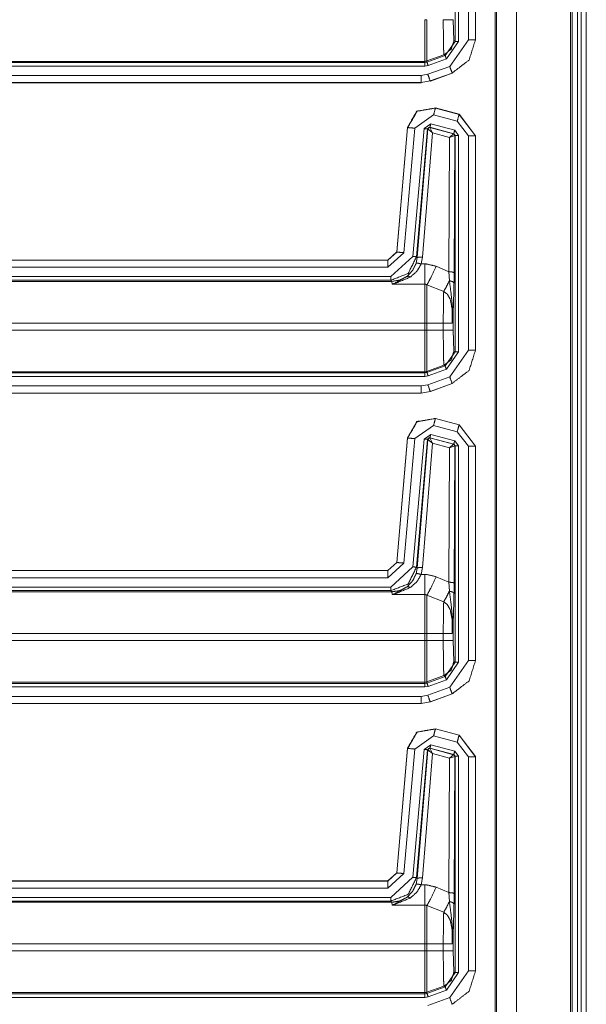
# Model space of a CAD drawing. Units: inches. Extents: x 1.35 to 3.94, y 1.83 to 7.98.
# Drawn here: x 3.74 to 3.94, y 2.6 to 2.95 of the extents above; entities that cross this region are included whole.
import ezdxf

# ---------------------------------------------------------------- set-up
doc = ezdxf.new("R2010")
doc.units = ezdxf.units.IN
doc.header["$MEASUREMENT"] = 0
doc.layers.add('1', color=7, linetype='Continuous', true_color=0xffffff)

msp = doc.modelspace()

# ---------------------------------------------------------------- linework, layer by layer
at = {"layer": '1', "color": 7, "linetype": 'Continuous', "lineweight": 13}
for p, q in [((3.90862, 4.42574), (3.90862, 1.83198)), ((3.90908, 4.42574), (3.90908, 1.83198)), ((3.91618, 4.42574), (3.91618, 1.83198)), ((3.93517, 4.42574), (3.93517, 1.83198)), ((3.93579, 4.42574), (3.93579, 1.83198)), ((3.93767, 4.42574), (3.93767, 1.83198)), ((3.93892, 4.42574), (3.93892, 1.83198)), ((3.94079, 4.42574), (3.94079, 1.83198)), ((3.89454, 3.01651), (3.89454, 2.94029)), ((3.89579, 2.94029), (3.89579, 3.01651)), ((3.89923, 3.01638), (3.89923, 2.94088)), ((3.90173, 2.94088), (3.90173, 3.01638)), ((3.90177, 2.94085), (3.90177, 3.01641)), ((3.89413, 2.94055), (3.89387, 2.94793)), ((3.89454, 2.94029), (3.89104, 2.9353)), ((3.89147, 2.93413), (3.89579, 2.94029)), ((3.89923, 2.94088), (3.89265, 2.93149)), ((3.89454, 2.94029), (3.89413, 2.94055)), ((3.90177, 2.94085), (3.90173, 2.94088)), ((3.90177, 2.94084), (3.90177, 2.94085)), ((3.89063, 2.93556), (3.88463, 2.93338)), ((3.89104, 2.9353), (3.88463, 2.93297)), ((3.89063, 2.93556), (3.89104, 2.9353)), ((3.88388, 2.93159), (3.65194, 2.93159)), ((3.65197, 2.93283), (3.88388, 2.93283)), ((3.88388, 2.93325), (3.65228, 2.93325)), ((3.88388, 2.93325), (3.88388, 2.93283)), ((3.88463, 2.93297), (3.88388, 2.93283)), ((3.88388, 2.93159), (3.88506, 2.93179)), ((3.88463, 2.93297), (3.88463, 2.93338)), ((3.89265, 2.93149), (3.88493, 2.92868)), ((3.88506, 2.93179), (3.89147, 2.93413)), ((3.65248, 2.92827), (3.88258, 2.92827)), ((3.88493, 2.92868), (3.88258, 2.92827)), ((3.88578, 2.92633), (3.8935, 2.92914)), ((3.88582, 2.9263), (3.89354, 2.9291)), ((3.8935, 2.92914), (3.89354, 2.9291)), ((3.89354, 2.9291), (3.89354, 2.9291)), ((3.88258, 2.92577), (3.65248, 2.92577)), ((3.88261, 2.92573), (3.65252, 2.92573)), ((3.88258, 2.92577), (3.88578, 2.92633)), ((3.88258, 2.92577), (3.88261, 2.92573)), ((3.88261, 2.92573), (3.88261, 2.92573)), ((3.88582, 2.9263), (3.88578, 2.92633)), ((3.88581, 2.9263), (3.88582, 2.9263)), ((3.88031, 2.9097), (3.88697, 2.91437)), ((3.88697, 2.91437), (3.8953, 2.91214)), ((3.88759, 2.91683), (3.88759, 2.91683)), ((3.89598, 2.91458), (3.88759, 2.91683)), ((3.88762, 2.91678), (3.88759, 2.91683)), ((3.89594, 2.91455), (3.88762, 2.91678)), ((3.89598, 2.91458), (3.89594, 2.91455)), ((3.90173, 2.90701), (3.89594, 2.91455)), ((3.89598, 2.91458), (3.89598, 2.91458)), ((3.89598, 2.91458), (3.90177, 2.90704)), ((3.88598, 2.9112), (3.88362, 2.90956)), ((3.8944, 2.90895), (3.88598, 2.9112)), ((3.8953, 2.91214), (3.89923, 2.90701)), ((3.87779, 2.90996), (3.87395, 2.86609)), ((3.87782, 2.90992), (3.87398, 2.86605)), ((3.87647, 2.86583), (3.88031, 2.9097)), ((3.87779, 2.90997), (3.87779, 2.90996)), ((3.87779, 2.90996), (3.87782, 2.90992)), ((3.88362, 2.90956), (3.87968, 2.86451)), ((3.88093, 2.8644), (3.88487, 2.90945)), ((3.88489, 2.90942), (3.8812, 2.86411)), ((3.88307, 2.86427), (3.88663, 2.90809)), ((3.88487, 2.90945), (3.88565, 2.91)), ((3.88487, 2.90945), (3.88489, 2.90942)), ((3.88489, 2.90942), (3.88492, 2.90943)), ((3.88663, 2.90809), (3.88492, 2.90943)), ((3.88565, 2.91), (3.89407, 2.90774)), ((3.88567, 2.90997), (3.88565, 2.91)), ((3.88569, 2.90996), (3.88567, 2.90997)), ((3.89401, 2.90771), (3.88569, 2.90996)), ((3.88663, 2.90809), (3.88569, 2.90996)), ((3.88663, 2.90809), (3.89262, 2.90647)), ((3.89262, 2.90647), (3.89401, 2.90771)), ((3.89262, 2.90647), (3.89446, 2.90713)), ((3.89404, 2.90772), (3.89401, 2.90771)), ((3.89407, 2.90774), (3.89404, 2.90772)), ((3.89407, 2.90774), (3.89454, 2.90714)), ((3.89421, 2.85879), (3.8945, 2.90711)), ((3.89579, 2.90714), (3.8944, 2.90895)), ((3.89446, 2.90713), (3.8945, 2.90711)), ((3.8945, 2.90711), (3.89454, 2.90714)), ((3.89454, 2.90714), (3.89454, 2.83092)), ((3.89579, 2.83092), (3.89579, 2.90714)), ((3.89262, 2.90647), (3.89233, 2.85912)), ((3.89923, 2.90701), (3.89923, 2.83151)), ((3.90173, 2.90701), (3.90177, 2.90704)), ((3.90173, 2.83151), (3.90173, 2.90701)), ((3.90177, 2.83148), (3.90177, 2.90704)), ((3.90177, 2.90704), (3.90177, 2.90704)), ((3.87395, 2.86609), (3.87084, 2.86323)), ((3.87398, 2.86605), (3.87087, 2.8632)), ((3.87087, 2.8607), (3.87647, 2.86583)), ((3.87395, 2.86609), (3.87395, 2.86609)), ((3.87398, 2.86605), (3.87395, 2.86609)), ((3.65248, 2.8632), (3.87087, 2.8632)), ((3.65252, 2.86323), (3.87084, 2.86323)), ((3.87084, 2.86323), (3.87084, 2.86323)), ((3.87084, 2.86323), (3.87087, 2.8632)), ((3.87968, 2.86451), (3.8719, 2.85739)), ((3.8812, 2.86411), (3.88082, 2.86211)), ((3.8812, 2.86411), (3.88093, 2.8644)), ((3.8826, 2.86186), (3.88307, 2.86427)), ((3.87087, 2.8607), (3.65248, 2.8607)), ((3.88388, 2.86186), (3.8826, 2.86186)), ((3.89233, 2.85912), (3.88783, 2.86105)), ((3.89233, 2.85912), (3.89253, 2.85594)), ((3.89416, 2.8551), (3.89421, 2.85879)), ((3.65194, 2.85739), (3.8719, 2.85739)), ((3.8719, 2.85614), (3.65197, 2.85614)), ((3.65228, 2.85572), (3.87228, 2.85572)), ((3.8719, 2.85614), (3.87228, 2.85572)), ((3.87228, 2.85572), (3.87242, 2.85474)), ((3.87242, 2.85474), (3.88388, 2.85474)), ((3.88463, 2.85452), (3.89053, 2.85221)), ((3.89387, 2.83855), (3.89387, 2.84412)), ((3.88388, 2.84105), (3.65265, 2.84105)), ((3.65265, 2.83855), (3.88388, 2.83855)), ((3.88388, 2.84105), (3.88388, 2.83855)), ((3.89038, 2.84105), (3.88463, 2.84105)), ((3.88463, 2.83855), (3.88463, 2.84105)), ((3.89038, 2.83855), (3.88463, 2.83855)), ((3.89038, 2.84105), (3.89038, 2.83855)), ((3.89413, 2.83118), (3.89387, 2.83855)), ((3.89454, 2.83092), (3.89104, 2.82593)), ((3.89147, 2.82475), (3.89579, 2.83092)), ((3.89923, 2.83151), (3.89265, 2.82211)), ((3.89454, 2.83092), (3.89413, 2.83118)), ((3.90177, 2.83148), (3.90173, 2.83151)), ((3.90177, 2.83147), (3.90177, 2.83148)), ((3.88388, 2.82387), (3.65228, 2.82387)), ((3.88388, 2.82387), (3.88388, 2.82346)), ((3.89063, 2.82619), (3.88463, 2.824)), ((3.89104, 2.82593), (3.88463, 2.82359)), ((3.88463, 2.82359), (3.88463, 2.824)), ((3.88506, 2.82242), (3.89147, 2.82475)), ((3.89063, 2.82619), (3.89104, 2.82593)), ((3.88388, 2.82221), (3.65194, 2.82221)), ((3.65197, 2.82346), (3.88388, 2.82346)), ((3.88463, 2.82359), (3.88388, 2.82346)), ((3.88388, 2.82221), (3.88506, 2.82242)), ((3.89265, 2.82211), (3.88493, 2.81931)), ((3.65248, 2.81889), (3.88258, 2.81889)), ((3.88493, 2.81931), (3.88258, 2.81889)), ((3.88258, 2.81639), (3.88578, 2.81696)), ((3.88578, 2.81696), (3.8935, 2.81976)), ((3.88582, 2.81692), (3.88578, 2.81696)), ((3.88581, 2.81692), (3.88582, 2.81692)), ((3.88582, 2.81692), (3.89354, 2.81973)), ((3.8935, 2.81976), (3.89354, 2.81973)), ((3.89354, 2.81973), (3.89354, 2.81973)), ((3.88258, 2.81639), (3.65248, 2.81639)), ((3.88261, 2.81636), (3.65252, 2.81636)), ((3.88258, 2.81639), (3.88261, 2.81636)), ((3.88261, 2.81636), (3.88261, 2.81636)), ((3.88759, 2.80745), (3.88759, 2.80745)), ((3.89598, 2.8052), (3.88759, 2.80745)), ((3.88762, 2.80741), (3.88759, 2.80745)), ((3.89594, 2.80518), (3.88762, 2.80741)), ((3.88031, 2.80033), (3.88697, 2.80499)), ((3.88697, 2.80499), (3.8953, 2.80276)), ((3.89598, 2.8052), (3.89594, 2.80518)), ((3.90173, 2.79763), (3.89594, 2.80518)), ((3.89598, 2.8052), (3.89598, 2.8052)), ((3.89598, 2.8052), (3.90177, 2.79766)), ((3.87779, 2.80059), (3.87395, 2.75671)), ((3.87782, 2.80054), (3.87398, 2.75668)), ((3.87647, 2.75646), (3.88031, 2.80033)), ((3.87779, 2.80059), (3.87779, 2.80059)), ((3.87779, 2.80059), (3.87782, 2.80054)), ((3.88362, 2.80018), (3.87968, 2.75514)), ((3.88093, 2.75503), (3.88487, 2.80007)), ((3.88489, 2.80005), (3.8812, 2.75473)), ((3.88598, 2.80183), (3.88362, 2.80018)), ((3.88487, 2.80007), (3.88565, 2.80062)), ((3.88487, 2.80007), (3.88489, 2.80005)), ((3.88489, 2.80005), (3.88492, 2.80005)), ((3.88663, 2.79872), (3.88492, 2.80005)), ((3.88567, 2.8006), (3.88565, 2.80062)), ((3.88565, 2.80062), (3.89407, 2.79836)), ((3.88569, 2.80058), (3.88567, 2.8006)), ((3.89401, 2.79834), (3.88569, 2.80058)), ((3.88663, 2.79872), (3.88569, 2.80058)), ((3.8944, 2.79957), (3.88598, 2.80183)), ((3.89579, 2.79776), (3.8944, 2.79957)), ((3.8953, 2.80276), (3.89923, 2.79763)), ((3.88307, 2.75489), (3.88663, 2.79872)), ((3.88663, 2.79872), (3.89262, 2.7971)), ((3.89262, 2.7971), (3.89233, 2.74974)), ((3.89262, 2.7971), (3.89401, 2.79834)), ((3.89262, 2.7971), (3.89446, 2.79775)), ((3.89404, 2.79834), (3.89401, 2.79834)), ((3.89407, 2.79836), (3.89404, 2.79834)), ((3.89407, 2.79836), (3.89454, 2.79776)), ((3.89421, 2.74942), (3.8945, 2.79774)), ((3.89446, 2.79775), (3.8945, 2.79774)), ((3.8945, 2.79774), (3.89454, 2.79776)), ((3.89454, 2.79776), (3.89454, 2.72154)), ((3.89579, 2.72154), (3.89579, 2.79776)), ((3.89923, 2.79763), (3.89923, 2.72213)), ((3.90173, 2.79763), (3.90177, 2.79766)), ((3.90173, 2.72213), (3.90173, 2.79763)), ((3.90177, 2.79766), (3.90177, 2.79766)), ((3.90177, 2.7221), (3.90177, 2.79766)), ((3.87395, 2.75671), (3.87084, 2.75386)), ((3.87398, 2.75668), (3.87087, 2.75383)), ((3.87087, 2.75133), (3.87647, 2.75646)), ((3.87968, 2.75514), (3.8719, 2.74801)), ((3.87395, 2.75671), (3.87395, 2.75671)), ((3.87398, 2.75668), (3.87395, 2.75671)), ((3.8812, 2.75473), (3.88082, 2.75273)), ((3.8812, 2.75473), (3.88093, 2.75503)), ((3.8826, 2.75248), (3.88307, 2.75489)), ((3.65248, 2.75383), (3.87087, 2.75383)), ((3.87087, 2.75133), (3.65248, 2.75133)), ((3.65252, 2.75386), (3.87084, 2.75386)), ((3.87084, 2.75386), (3.87084, 2.75386)), ((3.87084, 2.75386), (3.87087, 2.75383)), ((3.88388, 2.75248), (3.8826, 2.75248)), ((3.89233, 2.74974), (3.88783, 2.75168)), ((3.65194, 2.74801), (3.8719, 2.74801)), ((3.89233, 2.74974), (3.89253, 2.74657)), ((3.89416, 2.74573), (3.89421, 2.74942)), ((3.8719, 2.74676), (3.65197, 2.74676)), ((3.65228, 2.74635), (3.87228, 2.74635)), ((3.8719, 2.74676), (3.87228, 2.74635)), ((3.87228, 2.74635), (3.87242, 2.74537)), ((3.87242, 2.74537), (3.88388, 2.74537)), ((3.88463, 2.74515), (3.89053, 2.74283)), ((3.89387, 2.72918), (3.89387, 2.73474)), ((3.88388, 2.73167), (3.65265, 2.73167)), ((3.88388, 2.73167), (3.88388, 2.72918)), ((3.89038, 2.73167), (3.88463, 2.73167)), ((3.88463, 2.72918), (3.88463, 2.73167)), ((3.89038, 2.73167), (3.89038, 2.72918)), ((3.65265, 2.72918), (3.88388, 2.72918)), ((3.89038, 2.72918), (3.88463, 2.72918)), ((3.89413, 2.7218), (3.89387, 2.72918)), ((3.89454, 2.72154), (3.89104, 2.71655)), ((3.89147, 2.71538), (3.89579, 2.72154)), ((3.89923, 2.72213), (3.89265, 2.71274)), ((3.89454, 2.72154), (3.89413, 2.7218)), ((3.90177, 2.7221), (3.90173, 2.72213)), ((3.90177, 2.72209), (3.90177, 2.7221)), ((3.89063, 2.71681), (3.88463, 2.71463)), ((3.89104, 2.71655), (3.88463, 2.71422)), ((3.89063, 2.71681), (3.89104, 2.71655)), ((3.88388, 2.71284), (3.65194, 2.71284)), ((3.65197, 2.71408), (3.88388, 2.71408)), ((3.88388, 2.7145), (3.65228, 2.7145)), ((3.88388, 2.7145), (3.88388, 2.71408)), ((3.88463, 2.71422), (3.88388, 2.71408)), ((3.88388, 2.71284), (3.88506, 2.71304)), ((3.88463, 2.71422), (3.88463, 2.71463)), ((3.88506, 2.71304), (3.89147, 2.71538)), ((3.65248, 2.70952), (3.88258, 2.70952)), ((3.88493, 2.70993), (3.88258, 2.70952)), ((3.89265, 2.71274), (3.88493, 2.70993)), ((3.88578, 2.70758), (3.8935, 2.71039)), ((3.88582, 2.70755), (3.89354, 2.71035)), ((3.8935, 2.71039), (3.89354, 2.71035)), ((3.89354, 2.71035), (3.89354, 2.71035)), ((3.88258, 2.70702), (3.65248, 2.70702)), ((3.88261, 2.70698), (3.65252, 2.70698)), ((3.88258, 2.70702), (3.88578, 2.70758)), ((3.88258, 2.70702), (3.88261, 2.70698)), ((3.88261, 2.70698), (3.88261, 2.70698)), ((3.88582, 2.70755), (3.88578, 2.70758)), ((3.88581, 2.70755), (3.88582, 2.70755)), ((3.88031, 2.69095), (3.88697, 2.69562)), ((3.88697, 2.69562), (3.8953, 2.69339)), ((3.88762, 2.69803), (3.88759, 2.69808)), ((3.88759, 2.69808), (3.88759, 2.69808)), ((3.89598, 2.69583), (3.88759, 2.69808)), ((3.89594, 2.6958), (3.88762, 2.69803)), ((3.89598, 2.69583), (3.89594, 2.6958)), ((3.90173, 2.68826), (3.89594, 2.6958)), ((3.89598, 2.69583), (3.89598, 2.69583)), ((3.89598, 2.69583), (3.90177, 2.68829)), ((3.88598, 2.69245), (3.88362, 2.69081)), ((3.8944, 2.6902), (3.88598, 2.69245)), ((3.8953, 2.69339), (3.89923, 2.68826)), ((3.87779, 2.69121), (3.87395, 2.64734)), ((3.87782, 2.69117), (3.87398, 2.6473)), ((3.87647, 2.64708), (3.88031, 2.69095)), ((3.87779, 2.69122), (3.87779, 2.69121)), ((3.87779, 2.69121), (3.87782, 2.69117)), ((3.88362, 2.69081), (3.87968, 2.64576)), ((3.88093, 2.64565), (3.88487, 2.6907)), ((3.88489, 2.69067), (3.8812, 2.64536)), ((3.88307, 2.64552), (3.88663, 2.68934)), ((3.88487, 2.6907), (3.88565, 2.69125)), ((3.88487, 2.6907), (3.88489, 2.69067)), ((3.88489, 2.69067), (3.88492, 2.69068)), ((3.88663, 2.68934), (3.88492, 2.69068)), ((3.88565, 2.69125), (3.89407, 2.68899)), ((3.88567, 2.69122), (3.88565, 2.69125)), ((3.88569, 2.69121), (3.88567, 2.69122)), ((3.89401, 2.68896), (3.88569, 2.69121)), ((3.88663, 2.68934), (3.88569, 2.69121)), ((3.88663, 2.68934), (3.89262, 2.68772)), ((3.89262, 2.68772), (3.89401, 2.68896)), ((3.89404, 2.68897), (3.89401, 2.68896)), ((3.89407, 2.68899), (3.89404, 2.68897)), ((3.89407, 2.68899), (3.89454, 2.68839)), ((3.89579, 2.68839), (3.8944, 2.6902)), ((3.89262, 2.68772), (3.89233, 2.64037)), ((3.89262, 2.68772), (3.89446, 2.68838)), ((3.89421, 2.64004), (3.8945, 2.68836)), ((3.89446, 2.68838), (3.8945, 2.68836)), ((3.8945, 2.68836), (3.89454, 2.68839)), ((3.89454, 2.68839), (3.89454, 2.61217)), ((3.89579, 2.61217), (3.89579, 2.68839)), ((3.89923, 2.68826), (3.89923, 2.61276)), ((3.90173, 2.68826), (3.90177, 2.68829)), ((3.90173, 2.61276), (3.90173, 2.68826)), ((3.90177, 2.68829), (3.90177, 2.68829)), ((3.90177, 2.61273), (3.90177, 2.68829)), ((3.87395, 2.64734), (3.87084, 2.64448)), ((3.87398, 2.6473), (3.87087, 2.64445)), ((3.87087, 2.64195), (3.87647, 2.64708)), ((3.87395, 2.64734), (3.87395, 2.64734)), ((3.87398, 2.6473), (3.87395, 2.64734)), ((3.65248, 2.64445), (3.87087, 2.64445)), ((3.65252, 2.64448), (3.87084, 2.64448)), ((3.87084, 2.64448), (3.87084, 2.64448)), ((3.87084, 2.64448), (3.87087, 2.64445)), ((3.87968, 2.64576), (3.8719, 2.63864)), ((3.8812, 2.64536), (3.88082, 2.64336)), ((3.8812, 2.64536), (3.88093, 2.64565)), ((3.8826, 2.64311), (3.88307, 2.64552)), ((3.87087, 2.64195), (3.65248, 2.64195)), ((3.88388, 2.64311), (3.8826, 2.64311)), ((3.89233, 2.64037), (3.88783, 2.6423)), ((3.89233, 2.64037), (3.89253, 2.63719)), ((3.89416, 2.63635), (3.89421, 2.64004)), ((3.65194, 2.63864), (3.8719, 2.63864)), ((3.8719, 2.63739), (3.65197, 2.63739)), ((3.65228, 2.63697), (3.87228, 2.63697)), ((3.8719, 2.63739), (3.87228, 2.63697)), ((3.87228, 2.63697), (3.87242, 2.63599)), ((3.87242, 2.63599), (3.88388, 2.63599)), ((3.88463, 2.63577), (3.89053, 2.63346)), ((3.89387, 2.6198), (3.89387, 2.62537)), ((3.88388, 2.6223), (3.65265, 2.6223)), ((3.65265, 2.6198), (3.88388, 2.6198)), ((3.88388, 2.6223), (3.88388, 2.6198)), ((3.89038, 2.6223), (3.88463, 2.6223)), ((3.88463, 2.6198), (3.88463, 2.6223)), ((3.89038, 2.6198), (3.88463, 2.6198)), ((3.89038, 2.6223), (3.89038, 2.6198)), ((3.89413, 2.61243), (3.89387, 2.6198)), ((3.89923, 2.61276), (3.89265, 2.60336)), ((3.89454, 2.61217), (3.89413, 2.61243)), ((3.90177, 2.61273), (3.90173, 2.61276)), ((3.90177, 2.61272), (3.90177, 2.61273)), ((3.89454, 2.61217), (3.89104, 2.60718)), ((3.89147, 2.606), (3.89579, 2.61217)), ((3.89063, 2.60744), (3.88463, 2.60525)), ((3.89104, 2.60718), (3.88463, 2.60484)), ((3.88506, 2.60367), (3.89147, 2.606)), ((3.89063, 2.60744), (3.89104, 2.60718)), ((3.88388, 2.60346), (3.65194, 2.60346)), ((3.65197, 2.60471), (3.88388, 2.60471)), ((3.88388, 2.60512), (3.65228, 2.60512)), ((3.88388, 2.60512), (3.88388, 2.60471)), ((3.88463, 2.60484), (3.88388, 2.60471)), ((3.88388, 2.60346), (3.88506, 2.60367)), ((3.88463, 2.60484), (3.88463, 2.60525)), ((3.89265, 2.60336), (3.88493, 2.60056))]:
    msp.add_line(p, q, dxfattribs=at)
for points in [[(3.88388, 2.94792), (3.88388, 2.93325)], [(3.88463, 2.94792), (3.88388, 2.94792)], [(3.88463, 2.93338), (3.88463, 2.94792)], [(3.89387, 2.94792), (3.89038, 2.94792)], [(3.89579, 2.94029), (3.89454, 2.94029)], [(3.89923, 2.94088), (3.90173, 2.94088)], [(3.89147, 2.93413), (3.89104, 2.9353)], [(3.88388, 2.93158), (3.88388, 2.93283)], [(3.88506, 2.93179), (3.88463, 2.93297)], [(3.89265, 2.93149), (3.8935, 2.92914)], [(3.88258, 2.92577), (3.88258, 2.92827)], [(3.88493, 2.92868), (3.88578, 2.92633)], [(3.88697, 2.91437), (3.88762, 2.91678)], [(3.8953, 2.91214), (3.89594, 2.91455)], [(3.88598, 2.9112), (3.88565, 2.91)], [(3.88031, 2.9097), (3.87782, 2.90992)], [(3.88362, 2.90956), (3.88487, 2.90945)], [(3.8944, 2.90895), (3.89407, 2.90774)], [(3.89579, 2.90714), (3.89454, 2.90714)], [(3.89923, 2.90701), (3.90173, 2.90701)], [(3.87647, 2.86583), (3.87398, 2.86605)], [(3.87087, 2.8607), (3.87087, 2.8632)], [(3.87968, 2.86451), (3.88093, 2.8644)], [(3.88388, 2.86186), (3.88388, 2.85474)], [(3.87191, 2.85739), (3.87191, 2.85614)], [(3.88388, 2.85474), (3.88388, 2.84105)], [(3.88463, 2.84105), (3.88463, 2.85452)], [(3.88463, 2.84105), (3.88388, 2.84105)], [(3.88388, 2.83855), (3.88388, 2.82387)], [(3.88463, 2.83855), (3.88388, 2.83855)], [(3.88463, 2.824), (3.88463, 2.83855)], [(3.89354, 2.84105), (3.89038, 2.84105)], [(3.89387, 2.83855), (3.89038, 2.83855)], [(3.89579, 2.83092), (3.89454, 2.83092)], [(3.89923, 2.83151), (3.90173, 2.83151)], [(3.89147, 2.82475), (3.89104, 2.82593)], [(3.88388, 2.82221), (3.88388, 2.82346)], [(3.88506, 2.82242), (3.88463, 2.82359)], [(3.89265, 2.82211), (3.8935, 2.81977)], [(3.88258, 2.81639), (3.88258, 2.81889)], [(3.88493, 2.81931), (3.88578, 2.81696)], [(3.88697, 2.80499), (3.88762, 2.80741)], [(3.8953, 2.80276), (3.89594, 2.80518)], [(3.88031, 2.80033), (3.87782, 2.80054)], [(3.88362, 2.80018), (3.88487, 2.80007)], [(3.88598, 2.80183), (3.88565, 2.80062)], [(3.8944, 2.79957), (3.89407, 2.79836)], [(3.89579, 2.79776), (3.89454, 2.79776)], [(3.89923, 2.79763), (3.90173, 2.79763)], [(3.87647, 2.75646), (3.87398, 2.75668)], [(3.87968, 2.75514), (3.88093, 2.75503)], [(3.87087, 2.75133), (3.87087, 2.75383)], [(3.88388, 2.75248), (3.88388, 2.74537)], [(3.87191, 2.74801), (3.87191, 2.74676)], [(3.88388, 2.74537), (3.88388, 2.73167)], [(3.88463, 2.73167), (3.88463, 2.74515)], [(3.88463, 2.73167), (3.88388, 2.73167)], [(3.89354, 2.73167), (3.89038, 2.73167)], [(3.88388, 2.72917), (3.88388, 2.7145)], [(3.88463, 2.72917), (3.88388, 2.72917)], [(3.88463, 2.71463), (3.88463, 2.72917)], [(3.89387, 2.72917), (3.89038, 2.72917)], [(3.89579, 2.72154), (3.89454, 2.72154)], [(3.89923, 2.72213), (3.90173, 2.72213)], [(3.89147, 2.71538), (3.89104, 2.71655)], [(3.88388, 2.71283), (3.88388, 2.71408)], [(3.88506, 2.71304), (3.88463, 2.71422)], [(3.88258, 2.70702), (3.88258, 2.70952)], [(3.88493, 2.70993), (3.88578, 2.70758)], [(3.89265, 2.71274), (3.8935, 2.71039)], [(3.88697, 2.69562), (3.88762, 2.69803)], [(3.8953, 2.69339), (3.89594, 2.6958)], [(3.88598, 2.69245), (3.88565, 2.69125)], [(3.88031, 2.69095), (3.87782, 2.69117)], [(3.88362, 2.69081), (3.88487, 2.6907)], [(3.8944, 2.6902), (3.89407, 2.68899)], [(3.89579, 2.68839), (3.89454, 2.68839)], [(3.89923, 2.68826), (3.90173, 2.68826)], [(3.87647, 2.64708), (3.87398, 2.6473)], [(3.87087, 2.64195), (3.87087, 2.64445)], [(3.87968, 2.64576), (3.88093, 2.64565)], [(3.88388, 2.64311), (3.88388, 2.63599)], [(3.87191, 2.63864), (3.87191, 2.63739)], [(3.88388, 2.63599), (3.88388, 2.6223)], [(3.88463, 2.6223), (3.88463, 2.63577)], [(3.88463, 2.6223), (3.88388, 2.6223)], [(3.88388, 2.6198), (3.88388, 2.60512)], [(3.88463, 2.6198), (3.88388, 2.6198)], [(3.88463, 2.60525), (3.88463, 2.6198)], [(3.89354, 2.6223), (3.89038, 2.6223)], [(3.89387, 2.6198), (3.89038, 2.6198)], [(3.89923, 2.61276), (3.90173, 2.61276)], [(3.89579, 2.61217), (3.89454, 2.61217)], [(3.89147, 2.606), (3.89104, 2.60718)], [(3.88388, 2.60346), (3.88388, 2.60471)], [(3.88506, 2.60367), (3.88463, 2.60484)], [(3.89265, 2.60336), (3.8935, 2.60102)]]:
    msp.add_open_spline(points, degree=1, dxfattribs=at)
for points, knots in [([(3.89038, 2.94792), (3.8904, 2.94383), (3.89044, 2.9402), (3.8905, 2.93744), (3.89058, 2.93586), (3.89063, 2.93556)], [0, 0, 0.33085, 0.624414, 0.847705, 0.975588, 1, 1]), ([(3.89413, 2.94055), (3.89316, 2.93751), (3.89063, 2.93556)], [0, 0, 0.499996, 1, 1]), ([(3.8935, 2.92914), (3.89947, 2.93371), (3.90173, 2.94088)], [0, 0, 0.499986, 1, 1]), ([(3.88463, 2.93338), (3.88426, 2.93328), (3.88388, 2.93325)], [0, 0, 0.499834, 1, 1]), ([(3.87779, 2.90997), (3.88109, 2.91568), (3.88759, 2.91683)], [0, 0, 0.500005, 1, 1]), ([(3.88762, 2.91678), (3.88112, 2.91564), (3.87782, 2.90992)], [0, 0, 0.500012, 1, 1]), ([(3.88567, 2.90997), (3.88515, 2.90988), (3.88489, 2.90942)], [0, 0, 0.500061, 1, 1]), ([(3.88492, 2.90943), (3.88519, 2.90987), (3.88569, 2.90996)], [0, 0, 0.503184, 1, 1]), ([(3.89401, 2.90771), (3.89434, 2.9075), (3.89447, 2.90713)], [0, 0, 0.497058, 1, 1]), ([(3.8945, 2.90711), (3.89437, 2.90749), (3.89404, 2.90772)], [0, 0, 0.500149, 1, 1]), ([(3.87191, 2.85614), (3.87802, 2.85852), (3.88093, 2.8644)], [0, 0, 0.500011, 1, 1]), ([(3.88081, 2.86211), (3.87958, 2.85956), (3.87763, 2.85748)], [0, 0, 0.498903, 1, 1]), ([(3.8826, 2.86186), (3.88139, 2.86214), (3.88081, 2.86211)], [0, 0, 0.681676, 1, 1]), ([(3.88307, 2.86427), (3.88178, 2.86428), (3.8812, 2.86411)], [0, 0, 0.680721, 1, 1]), ([(3.87874, 2.85722), (3.8811, 2.8593), (3.8826, 2.86186)], [0, 0, 0.514728, 1, 1]), ([(3.88783, 2.86105), (3.88457, 2.86184), (3.88388, 2.86186)], [0, 0, 0.829809, 1, 1]), ([(3.88783, 2.86105), (3.88598, 2.85703), (3.88463, 2.85452)], [0, 0, 0.608155, 1, 1]), ([(3.89233, 2.85912), (3.89363, 2.85902), (3.89421, 2.85879)], [0, 0, 0.680267, 1, 1]), ([(3.87228, 2.85572), (3.8751, 2.85618), (3.87763, 2.85748)], [0, 0, 0.499908, 1, 1]), ([(3.87763, 2.85748), (3.87312, 2.85501), (3.87244, 2.85475), (3.87242, 2.85474)], [0, 0, 0.872257, 0.996244, 1, 1]), ([(3.87242, 2.85474), (3.87244, 2.85475), (3.87327, 2.85495), (3.87874, 2.85722)], [0, 0, 0.004172, 0.128468, 1, 1]), ([(3.87874, 2.85722), (3.87812, 2.85753), (3.87763, 2.85748)], [0, 0, 0.588937, 1, 1]), ([(3.89253, 2.85594), (3.8914, 2.85372), (3.89053, 2.8522)], [0, 0, 0.58795, 1, 1]), ([(3.89253, 2.85594), (3.89308, 2.85188), (3.8937, 2.8459), (3.89372, 2.84435)], [0, 0, 0.351438, 0.867447, 1, 1]), ([(3.89253, 2.85594), (3.89368, 2.85565), (3.89416, 2.8551)], [0, 0, 0.617412, 1, 1]), ([(3.89387, 2.84412), (3.8939, 2.84552), (3.89405, 2.85076), (3.89416, 2.8551)], [0, 0, 0.128024, 0.604646, 1, 1]), ([(3.88388, 2.85474), (3.88401, 2.85474), (3.8844, 2.85464), (3.88463, 2.85452)], [0, 0, 0.165305, 0.670939, 1, 1]), ([(3.89053, 2.8522), (3.89047, 2.85049), (3.89042, 2.84731), (3.89039, 2.84343), (3.89038, 2.84105)], [0, 0, 0.15408, 0.438807, 0.78672, 1, 1]), ([(3.89053, 2.8522), (3.89174, 2.85128), (3.89186, 2.85115), (3.8928, 2.84953), (3.89345, 2.84634), (3.89354, 2.84105)], [0, 0, 0.125877, 0.139952, 0.294829, 0.563166, 1, 1]), ([(3.89372, 2.84435), (3.89359, 2.84153), (3.89357, 2.8413), (3.89354, 2.8411), (3.89354, 2.84105)], [0, 0, 0.852462, 0.923107, 0.984865, 1, 1]), ([(3.89354, 2.84105), (3.89355, 2.84109), (3.89358, 2.84128), (3.89378, 2.84261), (3.89387, 2.84412)], [0, 0, 0.014693, 0.077115, 0.512292, 1, 1]), ([(3.89372, 2.84435), (3.89383, 2.84424), (3.89387, 2.84412)], [0, 0, 0.554031, 1, 1]), ([(3.89038, 2.83855), (3.8904, 2.83446), (3.89044, 2.83083), (3.8905, 2.82807), (3.89058, 2.82649), (3.89063, 2.82619)], [0, 0, 0.33085, 0.624414, 0.847705, 0.975588, 1, 1]), ([(3.89413, 2.83118), (3.89316, 2.82813), (3.89063, 2.82619)], [0, 0, 0.499996, 1, 1]), ([(3.8935, 2.81977), (3.89947, 2.82434), (3.90173, 2.83151)], [0, 0, 0.499986, 1, 1]), ([(3.88463, 2.824), (3.88426, 2.8239), (3.88388, 2.82387)], [0, 0, 0.499834, 1, 1]), ([(3.87779, 2.80059), (3.88109, 2.80631), (3.88759, 2.80745)], [0, 0, 0.500005, 1, 1]), ([(3.88762, 2.80741), (3.88112, 2.80626), (3.87782, 2.80054)], [0, 0, 0.500012, 1, 1]), ([(3.88567, 2.8006), (3.88515, 2.8005), (3.88489, 2.80005)], [0, 0, 0.500061, 1, 1]), ([(3.88492, 2.80005), (3.88519, 2.80049), (3.88569, 2.80058)], [0, 0, 0.503184, 1, 1]), ([(3.89401, 2.79834), (3.89434, 2.79812), (3.89447, 2.79775)], [0, 0, 0.497058, 1, 1]), ([(3.8945, 2.79774), (3.89437, 2.79812), (3.89404, 2.79834)], [0, 0, 0.500149, 1, 1]), ([(3.87191, 2.74676), (3.87802, 2.74914), (3.88093, 2.75503)], [0, 0, 0.500011, 1, 1]), ([(3.88307, 2.75489), (3.88178, 2.75491), (3.8812, 2.75473)], [0, 0, 0.680721, 1, 1]), ([(3.88081, 2.75273), (3.87958, 2.75018), (3.87763, 2.7481)], [0, 0, 0.498903, 1, 1]), ([(3.87874, 2.74785), (3.8811, 2.74993), (3.8826, 2.75248)], [0, 0, 0.514728, 1, 1]), ([(3.8826, 2.75248), (3.88139, 2.75277), (3.88081, 2.75273)], [0, 0, 0.681676, 1, 1]), ([(3.88783, 2.75168), (3.88457, 2.75246), (3.88388, 2.75248)], [0, 0, 0.829809, 1, 1]), ([(3.88783, 2.75168), (3.88598, 2.74766), (3.88463, 2.74515)], [0, 0, 0.608155, 1, 1]), ([(3.87228, 2.74635), (3.8751, 2.7468), (3.87763, 2.7481)], [0, 0, 0.499908, 1, 1]), ([(3.87763, 2.7481), (3.87312, 2.74564), (3.87244, 2.74538), (3.87242, 2.74537)], [0, 0, 0.872257, 0.996244, 1, 1]), ([(3.87242, 2.74537), (3.87244, 2.74537), (3.87327, 2.74557), (3.87874, 2.74785)], [0, 0, 0.004172, 0.128468, 1, 1]), ([(3.87874, 2.74785), (3.87812, 2.74815), (3.87763, 2.7481)], [0, 0, 0.588937, 1, 1]), ([(3.89233, 2.74974), (3.89363, 2.74964), (3.89421, 2.74942)], [0, 0, 0.680267, 1, 1]), ([(3.88388, 2.74537), (3.88401, 2.74536), (3.8844, 2.74527), (3.88463, 2.74515)], [0, 0, 0.165305, 0.670939, 1, 1]), ([(3.89253, 2.74657), (3.8914, 2.74434), (3.89053, 2.74283)], [0, 0, 0.58795, 1, 1]), ([(3.89253, 2.74657), (3.89308, 2.74251), (3.8937, 2.73652), (3.89372, 2.73498)], [0, 0, 0.351438, 0.867447, 1, 1]), ([(3.89253, 2.74657), (3.89368, 2.74628), (3.89416, 2.74573)], [0, 0, 0.617412, 1, 1]), ([(3.89387, 2.73474), (3.8939, 2.73615), (3.89405, 2.74138), (3.89416, 2.74573)], [0, 0, 0.128024, 0.604646, 1, 1]), ([(3.89053, 2.74283), (3.89047, 2.74111), (3.89042, 2.73793), (3.89039, 2.73405), (3.89038, 2.73167)], [0, 0, 0.15408, 0.438807, 0.78672, 1, 1]), ([(3.89053, 2.74283), (3.89174, 2.7419), (3.89186, 2.74178), (3.8928, 2.74015), (3.89345, 2.73697), (3.89354, 2.73167)], [0, 0, 0.125877, 0.139952, 0.294829, 0.563166, 1, 1]), ([(3.89372, 2.73498), (3.89359, 2.73216), (3.89357, 2.73192), (3.89354, 2.73172), (3.89354, 2.73167)], [0, 0, 0.852462, 0.923107, 0.984865, 1, 1]), ([(3.89354, 2.73167), (3.89355, 2.73172), (3.89358, 2.7319), (3.89378, 2.73324), (3.89387, 2.73474)], [0, 0, 0.014693, 0.077115, 0.512292, 1, 1]), ([(3.89372, 2.73498), (3.89383, 2.73486), (3.89387, 2.73474)], [0, 0, 0.554031, 1, 1]), ([(3.89038, 2.72917), (3.8904, 2.72508), (3.89044, 2.72145), (3.8905, 2.71869), (3.89058, 2.71711), (3.89063, 2.71681)], [0, 0, 0.33085, 0.624414, 0.847705, 0.975588, 1, 1]), ([(3.89413, 2.7218), (3.89316, 2.71876), (3.89063, 2.71681)], [0, 0, 0.499996, 1, 1]), ([(3.8935, 2.71039), (3.89947, 2.71496), (3.90173, 2.72213)], [0, 0, 0.499986, 1, 1]), ([(3.88463, 2.71463), (3.88426, 2.71453), (3.88388, 2.7145)], [0, 0, 0.499834, 1, 1]), ([(3.87779, 2.69122), (3.88109, 2.69693), (3.88759, 2.69808)], [0, 0, 0.500005, 1, 1]), ([(3.88762, 2.69803), (3.88112, 2.69689), (3.87782, 2.69117)], [0, 0, 0.500012, 1, 1]), ([(3.88567, 2.69122), (3.88515, 2.69113), (3.88489, 2.69067)], [0, 0, 0.500061, 1, 1]), ([(3.88492, 2.69068), (3.88519, 2.69112), (3.88569, 2.69121)], [0, 0, 0.503184, 1, 1]), ([(3.89401, 2.68896), (3.89434, 2.68875), (3.89447, 2.68838)], [0, 0, 0.497058, 1, 1]), ([(3.8945, 2.68836), (3.89437, 2.68874), (3.89404, 2.68897)], [0, 0, 0.500149, 1, 1]), ([(3.87191, 2.63739), (3.87802, 2.63977), (3.88093, 2.64565)], [0, 0, 0.500011, 1, 1]), ([(3.88307, 2.64552), (3.88178, 2.64553), (3.8812, 2.64536)], [0, 0, 0.680721, 1, 1]), ([(3.88081, 2.64336), (3.87958, 2.64081), (3.87763, 2.63873)], [0, 0, 0.498903, 1, 1]), ([(3.87874, 2.63847), (3.8811, 2.64055), (3.8826, 2.64311)], [0, 0, 0.514728, 1, 1]), ([(3.8826, 2.64311), (3.88139, 2.64339), (3.88081, 2.64336)], [0, 0, 0.681676, 1, 1]), ([(3.88783, 2.6423), (3.88457, 2.64309), (3.88388, 2.64311)], [0, 0, 0.829809, 1, 1]), ([(3.88783, 2.6423), (3.88598, 2.63828), (3.88463, 2.63577)], [0, 0, 0.608155, 1, 1]), ([(3.89233, 2.64037), (3.89363, 2.64027), (3.89421, 2.64004)], [0, 0, 0.680267, 1, 1]), ([(3.87228, 2.63697), (3.8751, 2.63743), (3.87763, 2.63873)], [0, 0, 0.499908, 1, 1]), ([(3.87763, 2.63873), (3.87312, 2.63626), (3.87244, 2.636), (3.87242, 2.63599)], [0, 0, 0.872257, 0.996244, 1, 1]), ([(3.87242, 2.63599), (3.87244, 2.636), (3.87327, 2.6362), (3.87874, 2.63847)], [0, 0, 0.004172, 0.128468, 1, 1]), ([(3.87874, 2.63847), (3.87812, 2.63878), (3.87763, 2.63873)], [0, 0, 0.588937, 1, 1]), ([(3.89253, 2.63719), (3.8914, 2.63497), (3.89053, 2.63345)], [0, 0, 0.58795, 1, 1]), ([(3.89253, 2.63719), (3.89368, 2.6369), (3.89416, 2.63635)], [0, 0, 0.617412, 1, 1]), ([(3.89253, 2.63719), (3.89308, 2.63313), (3.8937, 2.62715), (3.89372, 2.6256)], [0, 0, 0.351438, 0.867447, 1, 1]), ([(3.88388, 2.63599), (3.88401, 2.63599), (3.8844, 2.63589), (3.88463, 2.63577)], [0, 0, 0.165305, 0.670939, 1, 1]), ([(3.89053, 2.63345), (3.89047, 2.63174), (3.89042, 2.62856), (3.89039, 2.62468), (3.89038, 2.6223)], [0, 0, 0.15408, 0.438807, 0.78672, 1, 1]), ([(3.89053, 2.63345), (3.89174, 2.63253), (3.89186, 2.6324), (3.8928, 2.63078), (3.89345, 2.62759), (3.89354, 2.6223)], [0, 0, 0.125877, 0.139952, 0.294829, 0.563166, 1, 1]), ([(3.89387, 2.62537), (3.8939, 2.62677), (3.89405, 2.63201), (3.89416, 2.63635)], [0, 0, 0.128024, 0.604646, 1, 1]), ([(3.89372, 2.6256), (3.89359, 2.62278), (3.89357, 2.62255), (3.89354, 2.62235), (3.89354, 2.6223)], [0, 0, 0.852462, 0.923107, 0.984865, 1, 1]), ([(3.89354, 2.6223), (3.89355, 2.62234), (3.89358, 2.62253), (3.89378, 2.62386), (3.89387, 2.62537)], [0, 0, 0.014693, 0.077115, 0.512292, 1, 1]), ([(3.89372, 2.6256), (3.89383, 2.62549), (3.89387, 2.62537)], [0, 0, 0.554031, 1, 1]), ([(3.89038, 2.6198), (3.8904, 2.61571), (3.89044, 2.61208), (3.8905, 2.60932), (3.89058, 2.60774), (3.89063, 2.60744)], [0, 0, 0.33085, 0.624414, 0.847705, 0.975588, 1, 1]), ([(3.89413, 2.61243), (3.89316, 2.60938), (3.89063, 2.60744)], [0, 0, 0.499996, 1, 1]), ([(3.8935, 2.60102), (3.89947, 2.60559), (3.90173, 2.61276)], [0, 0, 0.499986, 1, 1]), ([(3.88463, 2.60525), (3.88426, 2.60515), (3.88388, 2.60512)], [0, 0, 0.499834, 1, 1])]:
    msp.add_open_spline(points, degree=1, knots=knots, dxfattribs=at)

doc.saveas('drawing.dxf')
